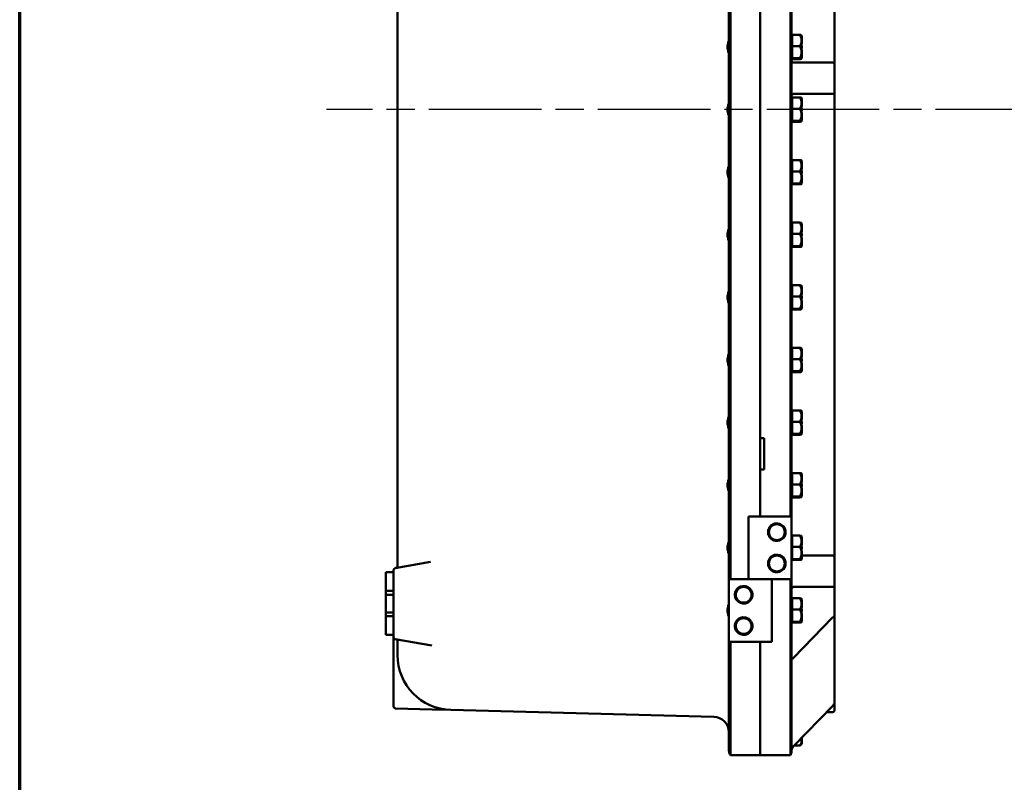
# Model space of a CAD drawing. Units: inches. Extents: x 1 to 175, y 1 to 135.
# Drawn here: x 3 to 35, y 41 to 66 of the extents above; entities that cross this region are included whole.
import ezdxf

# ---------------------------------------------------------------- set-up
doc = ezdxf.new("R2010")
doc.units = ezdxf.units.IN
doc.header["$LTSCALE"] = 8
doc.header["$MEASUREMENT"] = 0
doc.linetypes.add('CHAIN', pattern=[0.7087, 0.4724, -0.0591, 0.1181, -0.0591])
for name, color, linetype, lineweight in [('Border (ANSI)', 7, 'Continuous', 70), ('Centerline (ANSI)', 7, 'Continuous', 25), ('Visible (ANSI)', 7, 'Continuous', 50)]:
    doc.layers.add(name, color=color, linetype=linetype, lineweight=lineweight)

# ---------------------------------------------------------------- blocks, each defined once
blk = doc.blocks.new('Borders Default Border')
at = {"layer": 'Border (ANSI)', "flags": 128}
blk.add_lwpolyline([(0.3937, 0.3937), (0.3937, 16.6063), (21.6063, 16.6063), (21.6063, 0.3937), (0.3937, 0.3937)], dxfattribs=at)

msp = doc.modelspace()

# ---------------------------------------------------------------- linework, layer by layer
at = {"layer": 'Centerline (ANSI)', "linetype": 'CHAIN', "ltscale": 0.952448}
msp.add_line((160.227, 62.908), (12.956, 62.908), dxfattribs=at)
at = {"layer": 'Visible (ANSI)'}
for p, q in [((27.788, 77.908), (27.788, 49.908)), ((27.821, 49.908), (27.821, 77.908)), ((15.227, 77.49), (15.227, 48.326)), ((29.196, 64.471), (29.196, 77.096)), ((25.821, 75.908), (25.821, 47.908)), ((25.87, 47.908), (25.87, 75.908)), ((26.821, 75.908), (26.821, 49.908)), ((26.821, 52.408), (26.821, 73.408)), ((27.846, 65.283), (27.821, 65.283)), ((27.846, 65.296), (27.846, 65.115)), ((28.086, 65.296), (27.846, 65.296)), ((28.144, 65.283), (28.143, 65.284)), ((28.144, 65.283), (28.144, 65.251)), ((28.144, 65.251), (28.144, 65.244)), ((28.144, 65.251), (28.154, 65.251)), ((28.144, 65.244), (28.144, 65.237)), ((28.144, 65.237), (28.144, 65.115)), ((28.144, 65.237), (28.144, 65.237)), ((28.144, 65.237), (28.154, 65.237)), ((28.154, 65.237), (28.154, 65.251)), ((28.154, 65.013), (28.154, 65.237)), ((25.821, 65.103), (25.821, 64.714)), ((25.821, 65.103), (25.821, 65.103)), ((27.846, 65.115), (27.846, 64.935)), ((27.846, 64.935), (28.086, 64.935)), ((27.846, 64.741), (27.846, 64.935)), ((28.144, 65.115), (28.144, 64.946)), ((28.144, 65.013), (28.154, 65.013)), ((28.144, 65.004), (28.154, 65.004)), ((28.144, 64.946), (28.144, 64.931)), ((28.144, 64.946), (28.154, 64.946)), ((28.144, 64.931), (28.144, 64.916)), ((28.144, 64.916), (28.144, 64.741)), ((28.144, 64.916), (28.144, 64.916)), ((28.144, 64.916), (28.154, 64.916)), ((28.144, 64.901), (28.154, 64.901)), ((28.144, 64.885), (28.154, 64.885)), ((28.144, 64.87), (28.154, 64.87)), ((28.154, 65.004), (28.154, 65.013)), ((28.154, 64.916), (28.154, 64.946)), ((28.154, 64.901), (28.154, 64.916)), ((28.154, 64.885), (28.154, 64.901)), ((28.154, 64.87), (28.154, 64.885)), ((25.821, 64.714), (25.821, 64.713)), ((27.846, 64.533), (27.821, 64.533)), ((27.846, 64.547), (27.846, 64.741)), ((27.846, 64.534), (27.846, 64.547)), ((27.846, 64.547), (28.086, 64.547)), ((27.846, 64.52), (27.846, 64.534)), ((28.144, 64.533), (28.143, 64.532)), ((28.144, 64.812), (28.154, 64.812)), ((28.144, 64.741), (28.144, 64.604)), ((28.144, 64.604), (28.144, 64.596)), ((28.144, 64.604), (28.144, 64.604)), ((28.144, 64.604), (28.154, 64.604)), ((28.144, 64.596), (28.144, 64.587)), ((28.144, 64.587), (28.144, 64.534)), ((28.144, 64.587), (28.154, 64.587)), ((28.144, 64.566), (28.154, 64.566)), ((28.144, 64.534), (28.144, 64.533)), ((28.154, 64.604), (28.154, 64.812)), ((28.154, 64.587), (28.154, 64.604)), ((28.154, 64.566), (28.154, 64.587)), ((28.086, 64.52), (27.846, 64.52)), ((27.884, 64.408), (29.134, 64.408)), ((29.196, 64.346), (29.196, 64.471)), ((29.196, 63.471), (29.196, 64.346)), ((27.846, 63.283), (27.821, 63.283)), ((27.846, 63.296), (27.846, 63.115)), ((28.086, 63.296), (27.846, 63.296)), ((27.884, 63.408), (29.134, 63.408)), ((28.144, 63.283), (28.143, 63.284)), ((28.144, 63.283), (28.144, 63.251)), ((29.196, 63.346), (29.196, 63.471)), ((29.196, 48.721), (29.196, 63.346)), ((25.821, 63.103), (25.821, 62.714)), ((25.821, 63.103), (25.821, 63.103)), ((27.846, 63.115), (27.846, 62.935)), ((28.144, 63.251), (28.144, 63.244)), ((28.144, 63.251), (28.154, 63.251)), ((28.144, 63.244), (28.144, 63.237)), ((28.144, 63.237), (28.144, 63.115)), ((28.144, 63.237), (28.144, 63.237)), ((28.144, 63.237), (28.154, 63.237)), ((28.144, 63.115), (28.144, 62.946)), ((28.144, 63.013), (28.154, 63.013)), ((28.144, 63.004), (28.154, 63.004)), ((28.154, 63.237), (28.154, 63.251)), ((28.154, 63.013), (28.154, 63.237)), ((28.154, 63.004), (28.154, 63.013)), ((25.821, 62.714), (25.821, 62.713)), ((27.846, 62.935), (28.086, 62.935)), ((27.846, 62.741), (27.846, 62.935)), ((27.846, 62.547), (27.846, 62.741)), ((28.144, 62.946), (28.144, 62.931)), ((28.144, 62.946), (28.154, 62.946)), ((28.144, 62.931), (28.144, 62.916)), ((28.144, 62.916), (28.144, 62.741)), ((28.144, 62.916), (28.144, 62.916)), ((28.144, 62.916), (28.154, 62.916)), ((28.144, 62.901), (28.154, 62.901)), ((28.144, 62.885), (28.154, 62.885)), ((28.144, 62.87), (28.154, 62.87)), ((28.144, 62.812), (28.154, 62.812)), ((28.144, 62.741), (28.144, 62.604)), ((28.154, 62.916), (28.154, 62.946)), ((28.154, 62.901), (28.154, 62.916)), ((28.154, 62.885), (28.154, 62.901)), ((28.154, 62.87), (28.154, 62.885)), ((28.154, 62.604), (28.154, 62.812)), ((27.846, 62.533), (27.821, 62.533)), ((27.846, 62.534), (27.846, 62.547)), ((27.846, 62.547), (28.086, 62.547)), ((27.846, 62.52), (27.846, 62.534)), ((28.086, 62.52), (27.846, 62.52)), ((28.144, 62.533), (28.143, 62.532)), ((28.144, 62.604), (28.144, 62.596)), ((28.144, 62.604), (28.144, 62.604)), ((28.144, 62.604), (28.154, 62.604)), ((28.144, 62.596), (28.144, 62.587)), ((28.144, 62.587), (28.144, 62.534)), ((28.144, 62.587), (28.154, 62.587)), ((28.144, 62.566), (28.154, 62.566)), ((28.144, 62.534), (28.144, 62.533)), ((28.154, 62.587), (28.154, 62.604)), ((28.154, 62.566), (28.154, 62.587)), ((25.821, 61.103), (25.821, 60.714)), ((25.821, 61.103), (25.821, 61.103)), ((27.846, 61.283), (27.821, 61.283)), ((27.846, 61.296), (27.846, 61.115)), ((28.086, 61.296), (27.846, 61.296)), ((27.846, 61.115), (27.846, 60.935)), ((28.144, 61.283), (28.143, 61.284)), ((28.144, 61.283), (28.144, 61.251)), ((28.144, 61.251), (28.144, 61.244)), ((28.144, 61.251), (28.154, 61.251)), ((28.144, 61.244), (28.144, 61.237)), ((28.144, 61.237), (28.144, 61.115)), ((28.144, 61.237), (28.144, 61.237)), ((28.144, 61.237), (28.154, 61.237)), ((28.144, 61.115), (28.144, 60.946)), ((28.154, 61.237), (28.154, 61.251)), ((28.154, 61.013), (28.154, 61.237)), ((27.846, 60.935), (28.086, 60.935)), ((27.846, 60.741), (27.846, 60.935)), ((28.144, 61.013), (28.154, 61.013)), ((28.144, 61.004), (28.154, 61.004)), ((28.144, 60.946), (28.144, 60.931)), ((28.144, 60.946), (28.154, 60.946)), ((28.144, 60.931), (28.144, 60.916)), ((28.144, 60.916), (28.144, 60.741)), ((28.144, 60.916), (28.144, 60.916)), ((28.144, 60.916), (28.154, 60.916)), ((28.144, 60.901), (28.154, 60.901)), ((28.144, 60.885), (28.154, 60.885)), ((28.144, 60.87), (28.154, 60.87)), ((28.144, 60.812), (28.154, 60.812)), ((28.154, 61.004), (28.154, 61.013)), ((28.154, 60.916), (28.154, 60.946)), ((28.154, 60.901), (28.154, 60.916)), ((28.154, 60.885), (28.154, 60.901)), ((28.154, 60.87), (28.154, 60.885)), ((28.154, 60.604), (28.154, 60.812)), ((25.821, 60.714), (25.821, 60.713)), ((27.846, 60.533), (27.821, 60.533)), ((27.846, 60.547), (27.846, 60.741)), ((27.846, 60.534), (27.846, 60.547)), ((27.846, 60.547), (28.086, 60.547)), ((27.846, 60.52), (27.846, 60.534)), ((28.086, 60.52), (27.846, 60.52)), ((28.144, 60.533), (28.143, 60.532)), ((28.144, 60.741), (28.144, 60.604)), ((28.144, 60.604), (28.144, 60.596)), ((28.144, 60.604), (28.144, 60.604)), ((28.144, 60.604), (28.154, 60.604)), ((28.144, 60.596), (28.144, 60.587)), ((28.144, 60.587), (28.144, 60.534)), ((28.144, 60.587), (28.154, 60.587)), ((28.144, 60.566), (28.154, 60.566)), ((28.144, 60.534), (28.144, 60.533)), ((28.154, 60.587), (28.154, 60.604)), ((28.154, 60.566), (28.154, 60.587)), ((27.846, 59.283), (27.821, 59.283)), ((27.846, 59.296), (27.846, 59.115)), ((28.086, 59.296), (27.846, 59.296)), ((28.144, 59.283), (28.143, 59.284)), ((28.144, 59.283), (28.144, 59.251)), ((28.144, 59.251), (28.144, 59.244)), ((28.144, 59.251), (28.154, 59.251)), ((28.144, 59.244), (28.144, 59.237)), ((28.144, 59.237), (28.144, 59.115)), ((28.144, 59.237), (28.144, 59.237)), ((28.144, 59.237), (28.154, 59.237)), ((28.154, 59.237), (28.154, 59.251)), ((28.154, 59.013), (28.154, 59.237)), ((25.821, 59.103), (25.821, 58.714)), ((25.821, 59.103), (25.821, 59.103)), ((27.846, 59.115), (27.846, 58.935)), ((27.846, 58.935), (28.086, 58.935)), ((27.846, 58.741), (27.846, 58.935)), ((28.144, 59.115), (28.144, 58.946)), ((28.144, 59.013), (28.154, 59.013)), ((28.144, 59.004), (28.154, 59.004)), ((28.144, 58.946), (28.144, 58.931)), ((28.144, 58.946), (28.154, 58.946)), ((28.144, 58.931), (28.144, 58.916)), ((28.144, 58.916), (28.144, 58.741)), ((28.144, 58.916), (28.144, 58.916)), ((28.144, 58.916), (28.154, 58.916)), ((28.144, 58.901), (28.154, 58.901)), ((28.144, 58.885), (28.154, 58.885)), ((28.144, 58.87), (28.154, 58.87)), ((28.154, 59.004), (28.154, 59.013)), ((28.154, 58.916), (28.154, 58.946)), ((28.154, 58.901), (28.154, 58.916)), ((28.154, 58.885), (28.154, 58.901)), ((28.154, 58.87), (28.154, 58.885)), ((25.821, 58.714), (25.821, 58.713)), ((27.846, 58.547), (27.846, 58.741)), ((27.846, 58.534), (27.846, 58.547)), ((27.846, 58.547), (28.086, 58.547)), ((28.144, 58.812), (28.154, 58.812)), ((28.144, 58.741), (28.144, 58.604)), ((28.144, 58.604), (28.144, 58.596)), ((28.144, 58.604), (28.144, 58.604)), ((28.144, 58.604), (28.154, 58.604)), ((28.144, 58.596), (28.144, 58.587)), ((28.144, 58.587), (28.144, 58.534)), ((28.144, 58.587), (28.154, 58.587)), ((28.144, 58.566), (28.154, 58.566)), ((28.154, 58.604), (28.154, 58.812)), ((28.154, 58.587), (28.154, 58.604)), ((28.154, 58.566), (28.154, 58.587)), ((27.846, 58.533), (27.821, 58.533)), ((27.846, 58.52), (27.846, 58.534)), ((28.086, 58.52), (27.846, 58.52)), ((28.144, 58.533), (28.143, 58.532)), ((28.144, 58.534), (28.144, 58.533)), ((27.846, 57.283), (27.821, 57.283)), ((27.846, 57.296), (27.846, 57.115)), ((28.086, 57.296), (27.846, 57.296)), ((28.144, 57.283), (28.143, 57.284)), ((28.144, 57.283), (28.144, 57.251)), ((25.821, 57.103), (25.821, 56.714)), ((25.821, 57.103), (25.821, 57.103)), ((27.846, 57.115), (27.846, 56.935)), ((28.144, 57.251), (28.144, 57.244)), ((28.144, 57.251), (28.154, 57.251)), ((28.144, 57.244), (28.144, 57.237)), ((28.144, 57.237), (28.144, 57.115)), ((28.144, 57.237), (28.144, 57.237)), ((28.144, 57.237), (28.154, 57.237)), ((28.144, 57.115), (28.144, 56.946)), ((28.144, 57.013), (28.154, 57.013)), ((28.144, 57.004), (28.154, 57.004)), ((28.154, 57.237), (28.154, 57.251)), ((28.154, 57.013), (28.154, 57.237)), ((28.154, 57.004), (28.154, 57.013)), ((25.821, 56.714), (25.821, 56.713)), ((27.846, 56.935), (28.086, 56.935)), ((27.846, 56.741), (27.846, 56.935)), ((27.846, 56.547), (27.846, 56.741)), ((28.144, 56.946), (28.144, 56.931)), ((28.144, 56.946), (28.154, 56.946)), ((28.144, 56.931), (28.144, 56.916)), ((28.144, 56.916), (28.144, 56.741)), ((28.144, 56.916), (28.144, 56.916)), ((28.144, 56.916), (28.154, 56.916)), ((28.144, 56.901), (28.154, 56.901)), ((28.144, 56.885), (28.154, 56.885)), ((28.144, 56.87), (28.154, 56.87)), ((28.144, 56.812), (28.154, 56.812)), ((28.144, 56.741), (28.144, 56.604)), ((28.154, 56.916), (28.154, 56.946)), ((28.154, 56.901), (28.154, 56.916)), ((28.154, 56.885), (28.154, 56.901)), ((28.154, 56.87), (28.154, 56.885)), ((28.154, 56.604), (28.154, 56.812)), ((27.846, 56.533), (27.821, 56.533)), ((27.846, 56.534), (27.846, 56.547)), ((27.846, 56.547), (28.086, 56.547)), ((27.846, 56.52), (27.846, 56.534)), ((28.086, 56.52), (27.846, 56.52)), ((28.144, 56.533), (28.143, 56.532)), ((28.144, 56.604), (28.144, 56.596)), ((28.144, 56.604), (28.144, 56.604)), ((28.144, 56.604), (28.154, 56.604)), ((28.144, 56.596), (28.144, 56.587)), ((28.144, 56.587), (28.144, 56.534)), ((28.144, 56.587), (28.154, 56.587)), ((28.144, 56.566), (28.154, 56.566)), ((28.144, 56.534), (28.144, 56.533)), ((28.154, 56.587), (28.154, 56.604)), ((28.154, 56.566), (28.154, 56.587)), ((25.821, 55.103), (25.821, 54.714)), ((25.821, 55.103), (25.821, 55.103)), ((27.846, 55.283), (27.821, 55.283)), ((27.846, 55.296), (27.846, 55.115)), ((28.086, 55.296), (27.846, 55.296)), ((27.846, 55.115), (27.846, 54.935)), ((28.144, 55.283), (28.143, 55.284)), ((28.144, 55.283), (28.144, 55.251)), ((28.144, 55.251), (28.144, 55.244)), ((28.144, 55.251), (28.154, 55.251)), ((28.144, 55.244), (28.144, 55.237)), ((28.144, 55.237), (28.144, 55.115)), ((28.144, 55.237), (28.144, 55.237)), ((28.144, 55.237), (28.154, 55.237)), ((28.144, 55.115), (28.144, 54.946)), ((28.154, 55.237), (28.154, 55.251)), ((28.154, 55.013), (28.154, 55.237)), ((27.846, 54.935), (28.086, 54.935)), ((27.846, 54.741), (27.846, 54.935)), ((28.144, 55.013), (28.154, 55.013)), ((28.144, 55.004), (28.154, 55.004)), ((28.144, 54.946), (28.144, 54.931)), ((28.144, 54.946), (28.154, 54.946)), ((28.144, 54.931), (28.144, 54.916)), ((28.144, 54.916), (28.144, 54.741)), ((28.144, 54.916), (28.144, 54.916)), ((28.144, 54.916), (28.154, 54.916)), ((28.144, 54.901), (28.154, 54.901)), ((28.144, 54.885), (28.154, 54.885)), ((28.144, 54.87), (28.154, 54.87)), ((28.144, 54.812), (28.154, 54.812)), ((28.154, 55.004), (28.154, 55.013)), ((28.154, 54.916), (28.154, 54.946)), ((28.154, 54.901), (28.154, 54.916)), ((28.154, 54.885), (28.154, 54.901)), ((28.154, 54.87), (28.154, 54.885)), ((28.154, 54.604), (28.154, 54.812)), ((25.821, 54.714), (25.821, 54.713)), ((27.846, 54.533), (27.821, 54.533)), ((27.846, 54.547), (27.846, 54.741)), ((27.846, 54.534), (27.846, 54.547)), ((27.846, 54.547), (28.086, 54.547)), ((27.846, 54.52), (27.846, 54.534)), ((28.086, 54.52), (27.846, 54.52)), ((28.144, 54.533), (28.143, 54.532)), ((28.144, 54.741), (28.144, 54.604)), ((28.144, 54.604), (28.144, 54.596)), ((28.144, 54.604), (28.144, 54.604)), ((28.144, 54.604), (28.154, 54.604)), ((28.144, 54.596), (28.144, 54.587)), ((28.144, 54.587), (28.144, 54.534)), ((28.144, 54.587), (28.154, 54.587)), ((28.144, 54.566), (28.154, 54.566)), ((28.144, 54.534), (28.144, 54.533)), ((28.154, 54.587), (28.154, 54.604)), ((28.154, 54.566), (28.154, 54.587)), ((27.846, 53.283), (27.821, 53.283)), ((27.846, 53.296), (27.846, 53.115)), ((28.086, 53.296), (27.846, 53.296)), ((28.144, 53.283), (28.143, 53.284)), ((28.144, 53.283), (28.144, 53.251)), ((28.144, 53.251), (28.144, 53.244)), ((28.144, 53.251), (28.154, 53.251)), ((28.144, 53.244), (28.144, 53.237)), ((28.144, 53.237), (28.144, 53.115)), ((28.144, 53.237), (28.144, 53.237)), ((28.144, 53.237), (28.154, 53.237)), ((28.154, 53.237), (28.154, 53.251)), ((28.154, 53.013), (28.154, 53.237)), ((25.821, 53.103), (25.821, 52.714)), ((25.821, 53.103), (25.821, 53.103)), ((27.846, 53.115), (27.846, 52.935)), ((27.846, 52.935), (28.086, 52.935)), ((27.846, 52.741), (27.846, 52.935)), ((28.144, 53.115), (28.144, 52.946)), ((28.144, 53.013), (28.154, 53.013)), ((28.144, 53.004), (28.154, 53.004)), ((28.144, 52.946), (28.144, 52.931)), ((28.144, 52.946), (28.154, 52.946)), ((28.144, 52.931), (28.144, 52.916)), ((28.144, 52.916), (28.144, 52.741)), ((28.144, 52.916), (28.144, 52.916)), ((28.144, 52.916), (28.154, 52.916)), ((28.144, 52.901), (28.154, 52.901)), ((28.144, 52.885), (28.154, 52.885)), ((28.154, 53.004), (28.154, 53.013)), ((28.154, 52.916), (28.154, 52.946)), ((28.154, 52.901), (28.154, 52.916)), ((28.154, 52.885), (28.154, 52.901)), ((28.154, 52.87), (28.154, 52.885)), ((25.821, 52.714), (25.821, 52.713)), ((27.846, 52.547), (27.846, 52.741)), ((28.144, 52.87), (28.154, 52.87)), ((28.144, 52.812), (28.154, 52.812)), ((28.144, 52.741), (28.144, 52.604)), ((28.144, 52.604), (28.144, 52.596)), ((28.144, 52.604), (28.144, 52.604)), ((28.144, 52.604), (28.154, 52.604)), ((28.144, 52.596), (28.144, 52.587)), ((28.144, 52.587), (28.144, 52.534)), ((28.144, 52.587), (28.154, 52.587)), ((28.144, 52.566), (28.154, 52.566)), ((28.154, 52.604), (28.154, 52.812)), ((28.154, 52.587), (28.154, 52.604)), ((28.154, 52.566), (28.154, 52.587)), ((26.821, 52.408), (26.946, 52.408)), ((26.946, 52.408), (26.946, 51.408)), ((27.846, 52.533), (27.821, 52.533)), ((27.846, 52.534), (27.846, 52.547)), ((27.846, 52.547), (28.086, 52.547)), ((27.846, 52.52), (27.846, 52.534)), ((28.086, 52.52), (27.846, 52.52)), ((28.144, 52.533), (28.143, 52.532)), ((28.144, 52.534), (28.144, 52.533)), ((26.821, 49.908), (26.821, 51.408)), ((26.946, 51.408), (26.821, 51.408)), ((25.821, 51.103), (25.821, 50.714)), ((25.821, 51.103), (25.821, 51.103)), ((27.846, 51.283), (27.821, 51.283)), ((27.846, 51.296), (27.846, 51.115)), ((28.086, 51.296), (27.846, 51.296)), ((27.846, 51.115), (27.846, 50.935)), ((28.144, 51.283), (28.143, 51.284)), ((28.144, 51.283), (28.144, 51.251)), ((28.144, 51.251), (28.144, 51.244)), ((28.144, 51.251), (28.154, 51.251)), ((28.144, 51.244), (28.144, 51.237)), ((28.144, 51.237), (28.144, 51.115)), ((28.144, 51.237), (28.144, 51.237)), ((28.144, 51.237), (28.154, 51.237)), ((28.144, 51.115), (28.144, 50.946)), ((28.144, 51.013), (28.154, 51.013)), ((28.144, 51.004), (28.154, 51.004)), ((28.154, 51.237), (28.154, 51.251)), ((28.154, 51.013), (28.154, 51.237)), ((28.154, 51.004), (28.154, 51.013)), ((25.821, 50.714), (25.821, 50.713)), ((27.846, 50.935), (28.086, 50.935)), ((27.846, 50.741), (27.846, 50.935)), ((27.846, 50.547), (27.846, 50.741)), ((28.144, 50.946), (28.144, 50.931)), ((28.144, 50.946), (28.154, 50.946)), ((28.144, 50.931), (28.144, 50.916)), ((28.144, 50.916), (28.144, 50.741)), ((28.144, 50.916), (28.144, 50.916)), ((28.144, 50.916), (28.154, 50.916)), ((28.144, 50.901), (28.154, 50.901)), ((28.144, 50.885), (28.154, 50.885)), ((28.144, 50.87), (28.154, 50.87)), ((28.144, 50.812), (28.154, 50.812)), ((28.144, 50.741), (28.144, 50.604)), ((28.154, 50.916), (28.154, 50.946)), ((28.154, 50.901), (28.154, 50.916)), ((28.154, 50.885), (28.154, 50.901)), ((28.154, 50.87), (28.154, 50.885)), ((28.154, 50.604), (28.154, 50.812)), ((27.846, 50.533), (27.821, 50.533)), ((27.846, 50.534), (27.846, 50.547)), ((27.846, 50.547), (28.086, 50.547)), ((27.846, 50.52), (27.846, 50.534)), ((28.086, 50.52), (27.846, 50.52)), ((28.144, 50.533), (28.143, 50.532)), ((28.144, 50.604), (28.144, 50.596)), ((28.144, 50.604), (28.144, 50.604)), ((28.144, 50.604), (28.154, 50.604)), ((28.144, 50.596), (28.144, 50.587)), ((28.144, 50.587), (28.144, 50.534)), ((28.144, 50.587), (28.154, 50.587)), ((28.144, 50.566), (28.154, 50.566)), ((28.144, 50.534), (28.144, 50.533)), ((28.154, 50.587), (28.154, 50.604)), ((28.154, 50.566), (28.154, 50.587)), ((27.184, 49.908), (26.446, 49.908)), ((26.446, 49.908), (26.446, 47.908)), ((27.184, 49.908), (27.305, 49.908)), ((27.305, 49.908), (27.571, 49.908)), ((27.821, 49.908), (27.571, 49.908)), ((27.821, 49.908), (27.821, 47.908)), ((25.821, 49.103), (25.821, 48.714)), ((25.821, 49.103), (25.821, 49.103)), ((27.846, 49.283), (27.821, 49.283)), ((27.846, 49.296), (27.846, 49.115)), ((28.086, 49.296), (27.846, 49.296)), ((27.846, 49.115), (27.846, 48.935)), ((28.144, 49.283), (28.143, 49.284)), ((28.144, 49.283), (28.144, 49.251)), ((28.144, 49.251), (28.144, 49.244)), ((28.144, 49.251), (28.154, 49.251)), ((28.144, 49.244), (28.144, 49.237)), ((28.144, 49.237), (28.144, 49.115)), ((28.144, 49.237), (28.144, 49.237)), ((28.144, 49.237), (28.154, 49.237)), ((28.144, 49.115), (28.144, 48.946)), ((28.154, 49.237), (28.154, 49.251)), ((28.154, 49.013), (28.154, 49.237)), ((27.846, 48.935), (28.086, 48.935)), ((27.846, 48.741), (27.846, 48.935)), ((28.144, 49.013), (28.154, 49.013)), ((28.144, 49.004), (28.154, 49.004)), ((28.144, 48.946), (28.144, 48.931)), ((28.144, 48.946), (28.154, 48.946)), ((28.144, 48.931), (28.144, 48.916)), ((28.144, 48.916), (28.144, 48.741)), ((28.144, 48.916), (28.144, 48.916)), ((28.144, 48.916), (28.154, 48.916)), ((28.144, 48.901), (28.154, 48.901)), ((28.144, 48.885), (28.154, 48.885)), ((28.144, 48.87), (28.154, 48.87)), ((28.144, 48.812), (28.154, 48.812)), ((28.154, 49.004), (28.154, 49.013)), ((28.154, 48.916), (28.154, 48.946)), ((28.154, 48.901), (28.154, 48.916)), ((28.154, 48.885), (28.154, 48.901)), ((28.154, 48.87), (28.154, 48.885)), ((28.154, 48.604), (28.154, 48.812)), ((25.821, 48.714), (25.821, 48.713)), ((27.846, 48.533), (27.821, 48.533)), ((27.846, 48.547), (27.846, 48.741)), ((27.846, 48.534), (27.846, 48.547)), ((27.846, 48.547), (28.086, 48.547)), ((27.846, 48.52), (27.846, 48.534)), ((28.086, 48.52), (27.846, 48.52)), ((28.144, 48.533), (28.143, 48.532)), ((28.144, 48.741), (28.144, 48.604)), ((28.144, 48.604), (28.144, 48.596)), ((28.144, 48.604), (28.144, 48.604)), ((28.144, 48.604), (28.154, 48.604)), ((28.144, 48.596), (28.144, 48.587)), ((28.144, 48.587), (28.144, 48.534)), ((28.144, 48.587), (28.154, 48.587)), ((28.144, 48.566), (28.154, 48.566)), ((28.144, 48.534), (28.144, 48.533)), ((28.154, 48.658), (29.134, 48.658)), ((28.154, 48.587), (28.154, 48.604)), ((28.154, 48.566), (28.154, 48.587)), ((29.196, 48.596), (29.196, 48.721)), ((29.196, 47.721), (29.196, 48.596)), ((15.102, 48.199), (15.102, 48.127)), ((16.284, 48.46), (15.154, 48.261)), ((14.852, 48.127), (15.102, 48.127)), ((14.852, 48.127), (14.852, 47.533)), ((15.102, 47.533), (15.102, 48.127)), ((25.821, 47.908), (26.071, 47.908)), ((25.821, 45.908), (25.821, 47.908)), ((26.337, 47.908), (26.071, 47.908)), ((26.458, 47.908), (26.337, 47.908)), ((26.458, 47.908), (27.184, 47.908)), ((27.184, 47.908), (26.458, 47.908)), ((27.184, 47.908), (27.305, 47.908)), ((27.196, 45.908), (27.196, 47.908)), ((27.305, 47.908), (27.571, 47.908)), ((27.821, 47.908), (27.571, 47.908)), ((27.788, 47.908), (27.788, 45.658)), ((27.821, 45.658), (27.821, 47.908)), ((15.102, 47.533), (14.852, 47.533)), ((14.852, 47.533), (14.852, 47.408)), ((15.102, 47.408), (15.102, 47.533)), ((27.884, 47.658), (29.134, 47.658)), ((29.196, 47.187), (29.196, 47.721)), ((14.852, 47.408), (15.102, 47.408)), ((14.852, 46.846), (14.852, 47.408)), ((15.102, 47.408), (15.102, 46.846)), ((27.846, 47.283), (27.821, 47.283)), ((27.846, 47.296), (27.846, 47.115)), ((28.086, 47.296), (27.846, 47.296)), ((28.144, 47.283), (28.143, 47.284)), ((28.144, 47.283), (28.144, 47.251)), ((28.144, 47.251), (28.144, 47.244)), ((28.144, 47.251), (28.154, 47.251)), ((28.144, 47.244), (28.144, 47.237)), ((28.144, 47.237), (28.144, 47.115)), ((28.144, 47.237), (28.144, 47.237)), ((28.144, 47.237), (28.154, 47.237)), ((28.154, 47.237), (28.154, 47.251)), ((28.154, 47.013), (28.154, 47.237)), ((25.821, 47.103), (25.821, 46.714)), ((25.821, 47.103), (25.821, 47.103)), ((27.846, 47.115), (27.846, 46.935)), ((27.846, 46.935), (28.086, 46.935)), ((27.846, 46.741), (27.846, 46.935)), ((28.144, 47.115), (28.144, 46.946)), ((28.144, 47.013), (28.154, 47.013)), ((28.144, 47.004), (28.154, 47.004)), ((28.144, 46.946), (28.144, 46.931)), ((28.144, 46.946), (28.154, 46.946)), ((28.144, 46.931), (28.144, 46.916)), ((28.144, 46.916), (28.144, 46.741)), ((28.144, 46.916), (28.144, 46.916)), ((28.144, 46.916), (28.154, 46.916)), ((28.144, 46.901), (28.154, 46.901)), ((28.154, 47.004), (28.154, 47.013)), ((28.154, 46.916), (28.154, 46.946)), ((28.154, 46.901), (28.154, 46.916)), ((28.154, 46.885), (28.154, 46.901)), ((29.196, 46.7), (29.196, 47.187)), ((14.852, 46.846), (14.852, 46.721)), ((15.102, 46.846), (14.852, 46.846)), ((14.852, 46.721), (14.852, 46.127)), ((14.852, 46.721), (15.102, 46.721)), ((15.102, 46.721), (15.102, 46.846)), ((15.102, 46.127), (15.102, 46.721)), ((25.821, 46.714), (25.821, 46.713)), ((27.846, 46.547), (27.846, 46.741)), ((27.884, 45.394), (29.134, 46.68)), ((28.144, 46.885), (28.154, 46.885)), ((28.144, 46.87), (28.154, 46.87)), ((28.144, 46.812), (28.154, 46.812)), ((28.144, 46.741), (28.144, 46.604)), ((28.144, 46.604), (28.144, 46.596)), ((28.144, 46.604), (28.144, 46.604)), ((28.144, 46.604), (28.154, 46.604)), ((28.144, 46.596), (28.144, 46.587)), ((28.144, 46.587), (28.144, 46.534)), ((28.144, 46.587), (28.154, 46.587)), ((28.154, 46.87), (28.154, 46.885)), ((28.154, 46.604), (28.154, 46.812)), ((28.154, 46.587), (28.154, 46.604)), ((28.154, 46.566), (28.154, 46.587)), ((29.196, 46.7), (29.196, 43.96)), ((27.846, 46.533), (27.821, 46.533)), ((27.846, 46.534), (27.846, 46.547)), ((27.846, 46.547), (28.086, 46.547)), ((27.846, 46.52), (27.846, 46.534)), ((28.086, 46.52), (27.846, 46.52)), ((28.144, 46.533), (28.143, 46.532)), ((28.144, 46.566), (28.154, 46.566)), ((28.144, 46.534), (28.144, 46.533)), ((14.852, 46.127), (15.102, 46.127)), ((15.102, 46.127), (15.102, 46.054)), ((15.102, 46.054), (15.102, 45.939)), ((15.154, 45.993), (16.324, 45.786)), ((15.102, 45.939), (15.102, 43.84)), ((15.227, 45.94), (15.227, 45.48)), ((25.821, 45.908), (25.821, 45.658)), ((25.821, 45.908), (26.071, 45.908)), ((25.821, 42.431), (25.821, 45.658)), ((25.87, 45.658), (25.87, 45.908)), ((25.87, 45.658), (25.87, 42.283)), ((26.337, 45.908), (26.071, 45.908)), ((26.458, 45.908), (26.337, 45.908)), ((26.458, 45.908), (27.196, 45.908)), ((26.821, 45.908), (26.821, 45.658)), ((26.821, 45.658), (26.821, 45.908)), ((26.821, 42.283), (26.821, 45.658)), ((26.821, 45.658), (26.821, 42.283)), ((27.788, 42.283), (27.788, 45.658)), ((27.821, 45.658), (27.821, 42.408)), ((15.163, 43.777), (16.333, 43.747)), ((29.134, 43.851), (27.884, 42.566)), ((29.196, 43.721), (29.196, 43.96)), ((16.333, 43.747), (16.93, 43.731)), ((16.932, 43.731), (25.334, 43.511)), ((28.946, 43.658), (29.134, 43.658)), ((25.821, 43.021), (25.821, 42.814)), ((25.821, 42.814), (25.821, 42.813)), ((28.144, 42.834), (28.144, 42.741)), ((28.154, 42.649), (28.154, 42.844)), ((27.906, 42.589), (28.086, 42.589)), ((28.144, 42.633), (28.13, 42.619)), ((28.144, 42.741), (28.144, 42.649)), ((28.144, 42.649), (28.144, 42.645)), ((28.144, 42.649), (28.144, 42.649)), ((28.144, 42.649), (28.154, 42.649)), ((28.144, 42.645), (28.144, 42.641)), ((28.144, 42.641), (28.144, 42.633)), ((28.144, 42.641), (28.154, 42.641)), ((28.154, 42.641), (28.154, 42.649)), ((26.821, 42.283), (25.87, 42.283)), ((26.821, 42.283), (27.788, 42.283))]:
    msp.add_line(p, q, dxfattribs=at)
for centre in [(27.352, 49.408), (27.352, 48.408), (26.29, 47.408), (26.29, 46.408)]:
    msp.add_circle(centre, 0.252, dxfattribs=at)
for centre, radius, start, end in [((27.884, 64.471), 0.0625, 180, 270), ((29.134, 64.346), 0.0625, 0, 90), ((27.884, 63.346), 0.0625, 90, 180), ((29.134, 63.471), 0.0625, 270, 0), ((27.352, 49.408), 0.281, 38.9262, 99.6358), ((27.352, 49.408), 0.281, 260.3642, 321.0738), ((27.352, 48.408), 0.281, 38.9262, 99.6358), ((29.134, 48.596), 0.0625, 0, 90), ((15.165, 48.199), 0.0625, 100, 180), ((15.165, 48.326), 0.0625, 280, 0), ((27.352, 48.408), 0.281, 260.3642, 321.0738), ((26.29, 47.408), 0.281, 80.3642, 141.0738), ((27.884, 47.596), 0.0625, 90, 180), ((29.134, 47.721), 0.0625, 270, 0), ((26.29, 47.408), 0.281, 218.9262, 279.6358), ((26.29, 46.408), 0.281, 80.3642, 141.0738), ((15.165, 46.054), 0.0625, 180, 260), ((15.18, 45.94), 0.0476, 0, 80), ((26.29, 46.408), 0.281, 218.9262, 279.6358), ((16.977, 45.48), 1.75, 180, 268.5), ((15.165, 43.84), 0.0625, 180, 268.5), ((25.321, 43.011), 0.5, 0, 88.5), ((29.134, 43.721), 0.0625, 270, 0), ((26.071, 42.431), 0.25, 180, 216.2986), ((27.571, 42.408), 0.25, 330, 0)]:
    msp.add_arc(centre, radius, start, end, dxfattribs=at)
for centre, major_axis, start_param, end_param in [((29.134, 46.636), (0.0581, 0.076), 5.907626, 7.478423), ((27.884, 45.438), (-0.0581, -0.076), 5.907626, 7.478423), ((29.134, 43.896), (0.0581, 0.076), 4.33683, 5.907626), ((27.884, 42.522), (-0.0581, -0.076), 4.33683, 5.907626)]:
    msp.add_ellipse(centre, major_axis=major_axis, ratio=0.30159, start_param=start_param, end_param=end_param, dxfattribs=at)
for points, weights in [([(28.086, 65.296), (28.144, 65.199), (28.144, 65.115)], [1.34575504669, 1.4498267712, 1.44982677123]), ([(28.143, 65.284), (28.138, 65.289), (28.086, 65.296)], [1.44847650166, 1.4377833401, 1.34576446124]), ([(28.144, 65.115), (28.144, 65.032), (28.086, 64.935)], [1.44982677128, 1.44982677124, 1.34573389249]), ([(28.086, 64.935), (28.144, 64.831), (28.144, 64.741)], [1.34573389251, 1.44982677124, 1.44982677128]), ([(28.144, 64.741), (28.144, 64.651), (28.086, 64.547)], [1.44982677125, 1.44982677121, 1.34573389247]), ([(28.086, 64.547), (28.144, 64.54), (28.144, 64.534)], [1.34573389246, 1.4498267712, 1.44982677123]), ([(28.144, 64.534), (28.144, 64.528), (28.086, 64.52)], [1.44982677129, 1.44982677125, 1.3457338925]), ([(28.086, 63.296), (28.144, 63.199), (28.144, 63.115)], [1.34575504669, 1.4498267712, 1.44982677123]), ([(28.143, 63.284), (28.138, 63.289), (28.086, 63.296)], [1.44847650166, 1.4377833401, 1.34576446124]), ([(28.144, 63.115), (28.144, 63.032), (28.086, 62.935)], [1.44982677128, 1.44982677124, 1.34573389249]), ([(28.086, 62.935), (28.144, 62.831), (28.144, 62.741)], [1.34573389251, 1.44982677124, 1.44982677128]), ([(28.144, 62.741), (28.144, 62.651), (28.086, 62.547)], [1.44982677125, 1.44982677121, 1.34573389247]), ([(28.086, 62.547), (28.144, 62.54), (28.144, 62.534)], [1.34573389246, 1.4498267712, 1.44982677123]), ([(28.144, 62.534), (28.144, 62.528), (28.086, 62.52)], [1.44982677129, 1.44982677125, 1.3457338925]), ([(28.086, 61.296), (28.144, 61.199), (28.144, 61.115)], [1.34575504669, 1.4498267712, 1.44982677123]), ([(28.143, 61.284), (28.138, 61.289), (28.086, 61.296)], [1.44847650166, 1.4377833401, 1.34576446124]), ([(28.144, 61.115), (28.144, 61.032), (28.086, 60.935)], [1.44982677128, 1.44982677124, 1.34573389249]), ([(28.086, 60.935), (28.144, 60.831), (28.144, 60.741)], [1.34573389251, 1.44982677124, 1.44982677128]), ([(28.144, 60.741), (28.144, 60.651), (28.086, 60.547)], [1.44982677125, 1.44982677121, 1.34573389247]), ([(28.086, 60.547), (28.144, 60.54), (28.144, 60.534)], [1.34573389246, 1.4498267712, 1.44982677123]), ([(28.144, 60.534), (28.144, 60.528), (28.086, 60.52)], [1.44982677129, 1.44982677125, 1.3457338925]), ([(28.086, 59.296), (28.144, 59.199), (28.144, 59.115)], [1.34575504669, 1.4498267712, 1.44982677123]), ([(28.143, 59.284), (28.138, 59.289), (28.086, 59.296)], [1.44847650166, 1.4377833401, 1.34576446124]), ([(28.144, 59.115), (28.144, 59.032), (28.086, 58.935)], [1.44982677128, 1.44982677124, 1.34573389249]), ([(28.086, 58.935), (28.144, 58.831), (28.144, 58.741)], [1.34573389251, 1.44982677124, 1.44982677128]), ([(28.144, 58.741), (28.144, 58.651), (28.086, 58.547)], [1.44982677125, 1.44982677121, 1.34573389247]), ([(28.086, 58.547), (28.144, 58.54), (28.144, 58.534)], [1.34573389246, 1.4498267712, 1.44982677123]), ([(28.144, 58.534), (28.144, 58.528), (28.086, 58.52)], [1.44982677129, 1.44982677125, 1.3457338925]), ([(28.086, 57.296), (28.144, 57.199), (28.144, 57.115)], [1.34575504669, 1.4498267712, 1.44982677123]), ([(28.143, 57.284), (28.138, 57.289), (28.086, 57.296)], [1.44847650166, 1.4377833401, 1.34576446124]), ([(28.144, 57.115), (28.144, 57.032), (28.086, 56.935)], [1.44982677128, 1.44982677124, 1.34573389249]), ([(28.086, 56.935), (28.144, 56.831), (28.144, 56.741)], [1.34573389251, 1.44982677124, 1.44982677128]), ([(28.144, 56.741), (28.144, 56.651), (28.086, 56.547)], [1.44982677125, 1.44982677121, 1.34573389247]), ([(28.086, 56.547), (28.144, 56.54), (28.144, 56.534)], [1.34573389246, 1.4498267712, 1.44982677123]), ([(28.144, 56.534), (28.144, 56.528), (28.086, 56.52)], [1.44982677129, 1.44982677125, 1.3457338925]), ([(28.086, 55.296), (28.144, 55.199), (28.144, 55.115)], [1.34575504669, 1.4498267712, 1.44982677123]), ([(28.143, 55.284), (28.138, 55.289), (28.086, 55.296)], [1.44847650166, 1.4377833401, 1.34576446124]), ([(28.144, 55.115), (28.144, 55.032), (28.086, 54.935)], [1.44982677128, 1.44982677124, 1.34573389249]), ([(28.086, 54.935), (28.144, 54.831), (28.144, 54.741)], [1.34573389251, 1.44982677124, 1.44982677128]), ([(28.144, 54.741), (28.144, 54.651), (28.086, 54.547)], [1.44982677125, 1.44982677121, 1.34573389247]), ([(28.086, 54.547), (28.144, 54.54), (28.144, 54.534)], [1.34573389246, 1.4498267712, 1.44982677123]), ([(28.144, 54.534), (28.144, 54.528), (28.086, 54.52)], [1.44982677129, 1.44982677125, 1.3457338925]), ([(28.086, 53.296), (28.144, 53.199), (28.144, 53.115)], [1.34575504669, 1.4498267712, 1.44982677123]), ([(28.143, 53.284), (28.138, 53.289), (28.086, 53.296)], [1.44847650166, 1.4377833401, 1.34576446124]), ([(28.144, 53.115), (28.144, 53.032), (28.086, 52.935)], [1.44982677128, 1.44982677124, 1.34573389249]), ([(28.086, 52.935), (28.144, 52.831), (28.144, 52.741)], [1.34573389251, 1.44982677124, 1.44982677128]), ([(28.144, 52.741), (28.144, 52.651), (28.086, 52.547)], [1.44982677125, 1.44982677121, 1.34573389247]), ([(28.086, 52.547), (28.144, 52.54), (28.144, 52.534)], [1.34573389246, 1.4498267712, 1.44982677123]), ([(28.144, 52.534), (28.144, 52.528), (28.086, 52.52)], [1.44982677129, 1.44982677125, 1.3457338925]), ([(28.086, 51.296), (28.144, 51.199), (28.144, 51.115)], [1.34575504669, 1.4498267712, 1.44982677123]), ([(28.143, 51.284), (28.138, 51.289), (28.086, 51.296)], [1.44847650166, 1.4377833401, 1.34576446124]), ([(28.144, 51.115), (28.144, 51.032), (28.086, 50.935)], [1.44982677128, 1.44982677124, 1.34573389249]), ([(28.086, 50.935), (28.144, 50.831), (28.144, 50.741)], [1.34573389251, 1.44982677124, 1.44982677128]), ([(28.144, 50.741), (28.144, 50.651), (28.086, 50.547)], [1.44982677125, 1.44982677121, 1.34573389247]), ([(28.086, 50.547), (28.144, 50.54), (28.144, 50.534)], [1.34573389246, 1.4498267712, 1.44982677123]), ([(28.144, 50.534), (28.144, 50.528), (28.086, 50.52)], [1.44982677129, 1.44982677125, 1.3457338925]), ([(28.086, 49.296), (28.144, 49.199), (28.144, 49.115)], [1.34575504669, 1.4498267712, 1.44982677123]), ([(28.143, 49.284), (28.138, 49.289), (28.086, 49.296)], [1.44847650166, 1.4377833401, 1.34576446124]), ([(28.144, 49.115), (28.144, 49.032), (28.086, 48.935)], [1.44982677128, 1.44982677124, 1.34573389249]), ([(28.086, 48.935), (28.144, 48.831), (28.144, 48.741)], [1.34573389251, 1.44982677124, 1.44982677128]), ([(28.144, 48.741), (28.144, 48.651), (28.086, 48.547)], [1.44982677125, 1.44982677121, 1.34573389247]), ([(28.086, 48.547), (28.144, 48.54), (28.144, 48.534)], [1.34573389246, 1.4498267712, 1.44982677123]), ([(28.144, 48.534), (28.144, 48.528), (28.086, 48.52)], [1.44982677129, 1.44982677125, 1.3457338925]), ([(28.086, 47.296), (28.144, 47.199), (28.144, 47.115)], [1.34575504669, 1.4498267712, 1.44982677123]), ([(28.143, 47.284), (28.138, 47.289), (28.086, 47.296)], [1.44847650166, 1.4377833401, 1.34576446124]), ([(28.144, 47.115), (28.144, 47.032), (28.086, 46.935)], [1.44982677128, 1.44982677124, 1.34573389249]), ([(28.086, 46.935), (28.144, 46.831), (28.144, 46.741)], [1.34573389251, 1.44982677124, 1.44982677128]), ([(28.144, 46.741), (28.144, 46.651), (28.086, 46.547)], [1.44982677125, 1.44982677121, 1.34573389247]), ([(28.086, 46.547), (28.144, 46.54), (28.144, 46.534)], [1.34573389246, 1.4498267712, 1.44982677123]), ([(28.144, 46.534), (28.144, 46.528), (28.086, 46.52)], [1.44982677129, 1.44982677125, 1.3457338925]), ([(28.128, 42.818), (28.144, 42.779), (28.144, 42.741)], [1.42035248312, 1.44982677121, 1.44982677123]), ([(28.144, 42.741), (28.144, 42.671), (28.086, 42.589)], [1.44982677128, 1.44982677124, 1.34573389249]), ([(28.086, 42.589), (28.116, 42.605), (28.13, 42.619)], [1.34573389251, 1.39731274467, 1.42333386395])]:
    msp.add_rational_spline(points, weights, degree=2, dxfattribs=at)
for points, knots in [([(25.821, 64.7), (25.821, 64.7), (25.819, 64.705), (25.811, 64.726), (25.805, 64.742), (25.794, 64.779), (25.788, 64.802), (25.779, 64.853), (25.777, 64.882), (25.777, 64.935), (25.779, 64.963), (25.788, 65.014), (25.794, 65.037), (25.805, 65.074), (25.811, 65.09), (25.819, 65.111), (25.821, 65.116), (25.821, 65.117)], [0.816711, 0.816711, 0.816711, 0.816711, 1.011254, 1.011254, 1.213202, 1.213202, 1.415422, 1.415422, 1.617642, 1.617642, 1.819929, 1.819929, 2.022216, 2.022216, 2.224097, 2.224097, 2.418573, 2.418573, 2.418573, 2.418573]), ([(25.821, 62.7), (25.821, 62.7), (25.819, 62.705), (25.811, 62.726), (25.805, 62.742), (25.794, 62.779), (25.788, 62.802), (25.779, 62.853), (25.777, 62.882), (25.777, 62.935), (25.779, 62.963), (25.788, 63.014), (25.794, 63.037), (25.805, 63.074), (25.811, 63.09), (25.819, 63.111), (25.821, 63.116), (25.821, 63.117)], [0.816711, 0.816711, 0.816711, 0.816711, 1.011187, 1.011187, 1.213069, 1.213069, 1.415355, 1.415355, 1.617642, 1.617642, 1.819929, 1.819929, 2.022216, 2.022216, 2.224097, 2.224097, 2.418573, 2.418573, 2.418573, 2.418573]), ([(25.821, 60.7), (25.821, 60.7), (25.819, 60.705), (25.811, 60.726), (25.805, 60.742), (25.794, 60.779), (25.788, 60.802), (25.779, 60.853), (25.777, 60.882), (25.777, 60.935), (25.779, 60.963), (25.788, 61.014), (25.794, 61.037), (25.805, 61.074), (25.811, 61.09), (25.819, 61.111), (25.821, 61.116), (25.821, 61.117)], [0.816711, 0.816711, 0.816711, 0.816711, 1.011187, 1.011187, 1.213069, 1.213069, 1.415355, 1.415355, 1.617642, 1.617642, 1.819862, 1.819862, 2.022083, 2.022083, 2.224031, 2.224031, 2.418573, 2.418573, 2.418573, 2.418573]), ([(25.821, 58.7), (25.821, 58.7), (25.819, 58.705), (25.811, 58.726), (25.805, 58.742), (25.794, 58.779), (25.788, 58.802), (25.779, 58.853), (25.777, 58.882), (25.777, 58.935), (25.779, 58.963), (25.788, 59.014), (25.794, 59.037), (25.805, 59.074), (25.811, 59.09), (25.819, 59.111), (25.821, 59.116), (25.821, 59.117)], [0.816711, 0.816711, 0.816711, 0.816711, 1.011254, 1.011254, 1.213202, 1.213202, 1.415422, 1.415422, 1.617642, 1.617642, 1.819929, 1.819929, 2.022216, 2.022216, 2.224097, 2.224097, 2.418573, 2.418573, 2.418573, 2.418573]), ([(25.821, 56.7), (25.821, 56.7), (25.819, 56.705), (25.811, 56.726), (25.805, 56.742), (25.794, 56.779), (25.788, 56.802), (25.779, 56.853), (25.777, 56.882), (25.777, 56.935), (25.779, 56.963), (25.788, 57.014), (25.794, 57.037), (25.805, 57.074), (25.811, 57.09), (25.819, 57.111), (25.821, 57.116), (25.821, 57.117)], [0.816711, 0.816711, 0.816711, 0.816711, 1.011254, 1.011254, 1.213202, 1.213202, 1.415422, 1.415422, 1.617642, 1.617642, 1.819929, 1.819929, 2.022216, 2.022216, 2.224097, 2.224097, 2.418573, 2.418573, 2.418573, 2.418573]), ([(25.821, 54.7), (25.821, 54.7), (25.819, 54.705), (25.811, 54.726), (25.805, 54.742), (25.794, 54.779), (25.788, 54.802), (25.779, 54.853), (25.777, 54.882), (25.777, 54.935), (25.779, 54.963), (25.788, 55.014), (25.794, 55.037), (25.805, 55.074), (25.811, 55.09), (25.819, 55.111), (25.821, 55.116), (25.821, 55.117)], [0.816711, 0.816711, 0.816711, 0.816711, 1.011254, 1.011254, 1.213202, 1.213202, 1.415422, 1.415422, 1.617642, 1.617642, 1.819929, 1.819929, 2.022216, 2.022216, 2.224097, 2.224097, 2.418573, 2.418573, 2.418573, 2.418573]), ([(25.821, 52.7), (25.821, 52.7), (25.819, 52.705), (25.811, 52.726), (25.805, 52.742), (25.794, 52.779), (25.788, 52.802), (25.779, 52.853), (25.777, 52.882), (25.777, 52.935), (25.779, 52.963), (25.788, 53.014), (25.794, 53.037), (25.805, 53.074), (25.811, 53.09), (25.819, 53.111), (25.821, 53.116), (25.821, 53.117)], [0.816711, 0.816711, 0.816711, 0.816711, 1.011187, 1.011187, 1.213069, 1.213069, 1.415355, 1.415355, 1.617642, 1.617642, 1.819929, 1.819929, 2.022216, 2.022216, 2.224097, 2.224097, 2.418573, 2.418573, 2.418573, 2.418573]), ([(25.821, 50.7), (25.821, 50.7), (25.819, 50.705), (25.811, 50.726), (25.805, 50.742), (25.794, 50.779), (25.788, 50.802), (25.779, 50.853), (25.777, 50.882), (25.777, 50.935), (25.779, 50.963), (25.788, 51.014), (25.794, 51.037), (25.805, 51.074), (25.811, 51.09), (25.819, 51.111), (25.821, 51.116), (25.821, 51.117)], [0.816711, 0.816711, 0.816711, 0.816711, 1.011187, 1.011187, 1.213069, 1.213069, 1.415355, 1.415355, 1.617642, 1.617642, 1.819929, 1.819929, 2.022216, 2.022216, 2.224097, 2.224097, 2.418573, 2.418573, 2.418573, 2.418573]), ([(27.184, 49.183), (27.183, 49.183), (27.182, 49.184), (27.171, 49.193), (27.156, 49.205), (27.134, 49.23), (27.127, 49.239), (27.114, 49.259), (27.107, 49.27), (27.093, 49.298), (27.085, 49.319), (27.074, 49.363), (27.071, 49.386), (27.071, 49.43), (27.074, 49.453), (27.085, 49.497), (27.093, 49.518), (27.107, 49.546), (27.114, 49.557), (27.127, 49.577), (27.134, 49.586), (27.156, 49.611), (27.171, 49.623), (27.182, 49.632), (27.183, 49.633), (27.184, 49.634)], [-1.898641, -1.898641, -1.898641, -1.898641, -1.868272, -1.868272, -1.605843, -1.605843, -1.501407, -1.501407, -1.39697, -1.39697, -1.231161, -1.231161, -1.065351, -1.065351, -0.899541, -0.899541, -0.733731, -0.733731, -0.629295, -0.629295, -0.524859, -0.524859, -0.262429, -0.262429, -0.232061, -0.232061, -0.232061, -0.232061]), ([(27.184, 49.634), (27.186, 49.635), (27.188, 49.636), (27.196, 49.642), (27.205, 49.648), (27.227, 49.66), (27.241, 49.667), (27.272, 49.678), (27.289, 49.683), (27.305, 49.685)], [1.0602233, 1.0602233, 1.0602233, 1.0602233, 1.1040478, 1.1040478, 1.2267207, 1.2267207, 1.3542474, 1.3542474, 1.4817742, 1.4817742, 1.4817742, 1.4817742]), ([(27.571, 49.585), (27.586, 49.566), (27.599, 49.545), (27.625, 49.486), (27.634, 49.446), (27.634, 49.37), (27.625, 49.33), (27.599, 49.271), (27.586, 49.25), (27.571, 49.231)], [4.078402, 4.078402, 4.078402, 4.078402, 4.2553441, 4.2553441, 4.5460442, 4.5460442, 4.8367443, 4.8367443, 5.0136864, 5.0136864, 5.0136864, 5.0136864]), ([(25.821, 48.7), (25.821, 48.7), (25.819, 48.705), (25.811, 48.726), (25.805, 48.742), (25.794, 48.779), (25.788, 48.802), (25.779, 48.853), (25.777, 48.882), (25.777, 48.935), (25.779, 48.963), (25.788, 49.014), (25.794, 49.037), (25.805, 49.074), (25.811, 49.09), (25.819, 49.111), (25.821, 49.116), (25.821, 49.117)], [0.816711, 0.816711, 0.816711, 0.816711, 1.011187, 1.011187, 1.213069, 1.213069, 1.415355, 1.415355, 1.617642, 1.617642, 1.819929, 1.819929, 2.022216, 2.022216, 2.224097, 2.224097, 2.418573, 2.418573, 2.418573, 2.418573]), ([(27.305, 49.131), (27.289, 49.134), (27.272, 49.138), (27.241, 49.149), (27.227, 49.156), (27.205, 49.168), (27.196, 49.174), (27.188, 49.18), (27.186, 49.181), (27.184, 49.183)], [0.4809758, 0.4809758, 0.4809758, 0.4809758, 0.6085026, 0.6085026, 0.7360294, 0.7360294, 0.8587022, 0.8587022, 0.9025267, 0.9025267, 0.9025267, 0.9025267]), ([(27.184, 48.183), (27.183, 48.183), (27.182, 48.184), (27.171, 48.193), (27.156, 48.205), (27.134, 48.23), (27.127, 48.239), (27.114, 48.259), (27.107, 48.27), (27.093, 48.298), (27.085, 48.319), (27.074, 48.363), (27.071, 48.386), (27.071, 48.43), (27.074, 48.453), (27.085, 48.497), (27.093, 48.518), (27.107, 48.546), (27.114, 48.557), (27.127, 48.577), (27.134, 48.586), (27.156, 48.611), (27.171, 48.623), (27.182, 48.632), (27.183, 48.633), (27.184, 48.634)], [-1.898641, -1.898641, -1.898641, -1.898641, -1.868272, -1.868272, -1.605843, -1.605843, -1.501407, -1.501407, -1.39697, -1.39697, -1.231161, -1.231161, -1.065351, -1.065351, -0.899541, -0.899541, -0.733731, -0.733731, -0.629295, -0.629295, -0.524859, -0.524859, -0.262429, -0.262429, -0.232061, -0.232061, -0.232061, -0.232061]), ([(27.184, 48.634), (27.186, 48.635), (27.188, 48.636), (27.196, 48.642), (27.205, 48.648), (27.227, 48.66), (27.241, 48.667), (27.272, 48.678), (27.289, 48.683), (27.305, 48.685)], [1.0602233, 1.0602233, 1.0602233, 1.0602233, 1.1040478, 1.1040478, 1.2267207, 1.2267207, 1.3542474, 1.3542474, 1.4817742, 1.4817742, 1.4817742, 1.4817742]), ([(27.571, 48.585), (27.586, 48.566), (27.599, 48.545), (27.625, 48.486), (27.634, 48.446), (27.634, 48.37), (27.625, 48.33), (27.599, 48.271), (27.586, 48.25), (27.571, 48.231)], [4.078402, 4.078402, 4.078402, 4.078402, 4.2553441, 4.2553441, 4.5460442, 4.5460442, 4.8367443, 4.8367443, 5.0136864, 5.0136864, 5.0136864, 5.0136864]), ([(27.305, 48.131), (27.289, 48.134), (27.272, 48.138), (27.241, 48.149), (27.227, 48.156), (27.205, 48.168), (27.196, 48.174), (27.188, 48.18), (27.186, 48.181), (27.184, 48.183)], [0.4809758, 0.4809758, 0.4809758, 0.4809758, 0.6085026, 0.6085026, 0.7360294, 0.7360294, 0.8587022, 0.8587022, 0.9025267, 0.9025267, 0.9025267, 0.9025267]), ([(26.071, 47.231), (26.056, 47.25), (26.043, 47.271), (26.017, 47.33), (26.009, 47.37), (26.009, 47.446), (26.017, 47.486), (26.043, 47.545), (26.056, 47.566), (26.071, 47.585)], [4.078402, 4.078402, 4.078402, 4.078402, 4.2553441, 4.2553441, 4.5460442, 4.5460442, 4.8367443, 4.8367443, 5.0136864, 5.0136864, 5.0136864, 5.0136864]), ([(26.337, 47.685), (26.353, 47.683), (26.371, 47.678), (26.402, 47.667), (26.415, 47.66), (26.437, 47.648), (26.446, 47.642), (26.455, 47.636), (26.457, 47.635), (26.458, 47.634)], [0.4809758, 0.4809758, 0.4809758, 0.4809758, 0.6085026, 0.6085026, 0.7360294, 0.7360294, 0.8587022, 0.8587022, 0.9025267, 0.9025267, 0.9025267, 0.9025267]), ([(26.458, 47.634), (26.459, 47.633), (26.46, 47.632), (26.471, 47.623), (26.486, 47.611), (26.508, 47.586), (26.515, 47.577), (26.529, 47.557), (26.535, 47.546), (26.549, 47.518), (26.558, 47.497), (26.568, 47.453), (26.571, 47.43), (26.571, 47.386), (26.568, 47.363), (26.558, 47.319), (26.549, 47.298), (26.535, 47.27), (26.529, 47.259), (26.515, 47.239), (26.508, 47.23), (26.486, 47.205), (26.471, 47.193), (26.46, 47.184), (26.459, 47.183), (26.458, 47.183)], [-1.898641, -1.898641, -1.898641, -1.898641, -1.868272, -1.868272, -1.605843, -1.605843, -1.501407, -1.501407, -1.39697, -1.39697, -1.231161, -1.231161, -1.065351, -1.065351, -0.899541, -0.899541, -0.733731, -0.733731, -0.629295, -0.629295, -0.524859, -0.524859, -0.262429, -0.262429, -0.232061, -0.232061, -0.232061, -0.232061]), ([(25.821, 46.7), (25.821, 46.701), (25.819, 46.706), (25.811, 46.726), (25.805, 46.742), (25.794, 46.779), (25.788, 46.802), (25.779, 46.853), (25.777, 46.882), (25.777, 46.935), (25.779, 46.963), (25.788, 47.014), (25.794, 47.037), (25.805, 47.074), (25.811, 47.09), (25.819, 47.11), (25.821, 47.115), (25.821, 47.116)], [0.834519, 0.834519, 0.834519, 0.834519, 1.011187, 1.011187, 1.213069, 1.213069, 1.415355, 1.415355, 1.617642, 1.617642, 1.819929, 1.819929, 2.022216, 2.022216, 2.224097, 2.224097, 2.400765, 2.400765, 2.400765, 2.400765]), ([(26.458, 47.183), (26.457, 47.181), (26.455, 47.18), (26.446, 47.174), (26.437, 47.168), (26.415, 47.156), (26.402, 47.149), (26.371, 47.138), (26.353, 47.134), (26.337, 47.131)], [1.0602233, 1.0602233, 1.0602233, 1.0602233, 1.1040478, 1.1040478, 1.2267207, 1.2267207, 1.3542474, 1.3542474, 1.4817742, 1.4817742, 1.4817742, 1.4817742]), ([(26.071, 46.231), (26.056, 46.25), (26.043, 46.271), (26.017, 46.33), (26.009, 46.37), (26.009, 46.446), (26.017, 46.486), (26.043, 46.545), (26.056, 46.566), (26.071, 46.585)], [4.078402, 4.078402, 4.078402, 4.078402, 4.2553441, 4.2553441, 4.5460442, 4.5460442, 4.8367443, 4.8367443, 5.0136864, 5.0136864, 5.0136864, 5.0136864]), ([(26.337, 46.685), (26.353, 46.683), (26.371, 46.678), (26.402, 46.667), (26.415, 46.66), (26.437, 46.648), (26.446, 46.642), (26.455, 46.636), (26.457, 46.635), (26.458, 46.634)], [0.4809758, 0.4809758, 0.4809758, 0.4809758, 0.6085026, 0.6085026, 0.7360294, 0.7360294, 0.8587022, 0.8587022, 0.9025267, 0.9025267, 0.9025267, 0.9025267]), ([(26.458, 46.634), (26.459, 46.633), (26.46, 46.632), (26.471, 46.623), (26.486, 46.611), (26.508, 46.586), (26.515, 46.577), (26.529, 46.557), (26.535, 46.546), (26.549, 46.518), (26.558, 46.497), (26.568, 46.453), (26.571, 46.43), (26.571, 46.386), (26.568, 46.363), (26.558, 46.319), (26.549, 46.298), (26.535, 46.27), (26.529, 46.259), (26.515, 46.239), (26.508, 46.23), (26.486, 46.205), (26.471, 46.193), (26.46, 46.184), (26.459, 46.183), (26.458, 46.183)], [-1.898641, -1.898641, -1.898641, -1.898641, -1.868272, -1.868272, -1.605843, -1.605843, -1.501407, -1.501407, -1.39697, -1.39697, -1.231161, -1.231161, -1.065351, -1.065351, -0.899541, -0.899541, -0.733731, -0.733731, -0.629295, -0.629295, -0.524859, -0.524859, -0.262429, -0.262429, -0.232061, -0.232061, -0.232061, -0.232061]), ([(26.458, 46.183), (26.457, 46.181), (26.455, 46.18), (26.446, 46.174), (26.437, 46.168), (26.415, 46.156), (26.402, 46.149), (26.371, 46.138), (26.353, 46.134), (26.337, 46.131)], [1.0602233, 1.0602233, 1.0602233, 1.0602233, 1.1040478, 1.1040478, 1.2267207, 1.2267207, 1.3542474, 1.3542474, 1.4817742, 1.4817742, 1.4817742, 1.4817742])]:
    msp.add_open_spline(points, degree=3, knots=knots, dxfattribs=at)

# ---------------------------------------------------------------- block references
at = {"xscale": 8, "yscale": 8, "zscale": 8}
msp.add_blockref('Borders Default Border', (0, 0), dxfattribs=at)

doc.saveas('drawing.dxf')
